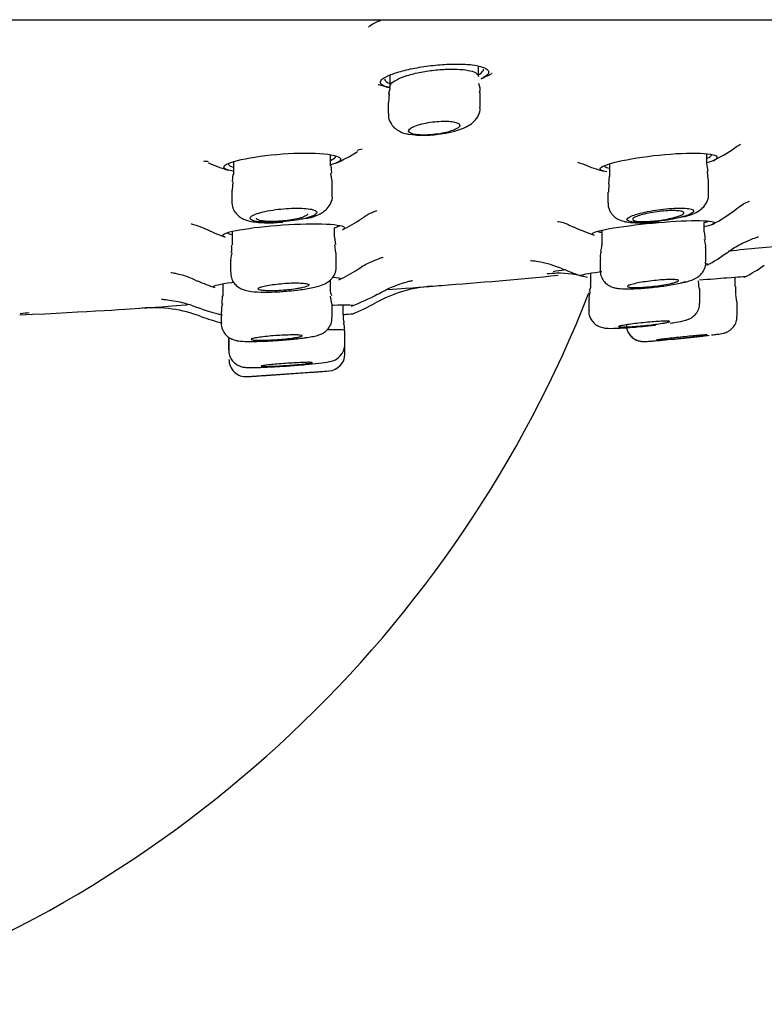
# Model space of a CAD drawing. Units: millimetres. Extents: x -18 to 990, y -18 to 1961.
# Drawn here: x 172 to 194, y 1811 to 1839 of the extents above; entities that cross this region are included whole.
import ezdxf

# ---------------------------------------------------------------- set-up
doc = ezdxf.new("R2010")
doc.units = ezdxf.units.MM
for name, color, linetype in [('$DDT_AUDIT_GENERATED_(A9)', 7, 'Continuous'), ('$DDT_AUDIT_GENERATED_(BD6)', 7, 'Continuous'), ('$DDT_AUDIT_GENERATED_(C03)', 7, 'Continuous'), ('$DDT_AUDIT_GENERATED_(F00)', 7, 'Continuous'), ('Default', 7, 'Continuous')]:
    doc.layers.add(name, color=color, linetype=linetype)

# ---------------------------------------------------------------- blocks, each defined once
blk = doc.blocks.new('SE')
at = {"layer": '$DDT_AUDIT_GENERATED_(A9)', "color": 7, "linetype": 'Continuous'}
blk.add_arc((155.6, 1844.375), 35.5, 287.8811, 338.6264, dxfattribs=at)
at = {"layer": '$DDT_AUDIT_GENERATED_(BD6)', "color": 7, "linetype": 'Continuous'}
blk.add_line((80.082, 1839.444), (231.118, 1839.444), dxfattribs=at)
at = {"layer": '$DDT_AUDIT_GENERATED_(C03)', "color": 7, "linetype": 'Continuous'}
for p, q in [((185.424, 1837.779), (185.424, 1838.081)), ((182.824, 1837.82), (182.824, 1837.483)), ((182.809, 1837.279), (182.787, 1837.007)), ((185.474, 1836.879), (185.474, 1837.299)), ((182.774, 1837.006), (182.774, 1836.692)), ((181.088, 1835.166), (181.088, 1835.482)), ((192.117, 1835.222), (192.117, 1835.511)), ((178.238, 1835.279), (178.238, 1834.912)), ((181.12, 1834.951), (181.103, 1835.167)), ((189.267, 1835.217), (189.267, 1834.853)), ((192.157, 1835.009), (192.12, 1835.226)), ((178.221, 1834.915), (178.203, 1834.698)), ((181.131, 1834.7), (181.094, 1834.948)), ((192.152, 1834.761), (192.135, 1835.005)), ((178.219, 1834.696), (178.205, 1834.448)), ((181.138, 1834.285), (181.138, 1834.7)), ((189.256, 1834.854), (189.23, 1834.635)), ((189.244, 1834.634), (189.233, 1834.393)), ((192.167, 1834.323), (192.167, 1834.761)), ((178.188, 1834.448), (178.188, 1834.117)), ((189.217, 1834.393), (189.217, 1834.079)), ((192.036, 1833.224), (192.036, 1833.497)), ((178.204, 1833.239), (178.204, 1832.832)), ((181.204, 1833.07), (181.204, 1833.345)), ((189.036, 1833.271), (189.036, 1832.875)), ((192.073, 1833.001), (192.046, 1833.227)), ((181.241, 1832.85), (181.215, 1833.073)), ((181.245, 1832.614), (181.215, 1832.847)), ((181.254, 1832.201), (181.254, 1832.613)), ((192.086, 1832.337), (192.086, 1832.771)), ((178.154, 1832.375), (178.154, 1832.041)), ((188.986, 1832.422), (188.986, 1832.101)), ((188.706, 1832.015), (188.706, 1831.694)), ((177.93, 1831.704), (177.93, 1831.346)), ((181.08, 1831.568), (181.08, 1831.813)), ((188.706, 1831.694), (188.706, 1831.692)), ((191.893, 1831.564), (191.875, 1831.787)), ((192.951, 1831.623), (192.951, 1831.901)), ((191.906, 1831.14), (191.906, 1831.564)), ((177.912, 1831.348), (177.896, 1831.119)), ((181.128, 1831.119), (181.089, 1831.34)), ((181.13, 1830.709), (181.13, 1831.116)), ((188.656, 1831.243), (188.656, 1830.917)), ((192.993, 1831.174), (192.965, 1831.393)), ((193.001, 1830.747), (193.001, 1831.172)), ((177.88, 1830.895), (177.88, 1830.555)), ((181.452, 1830.787), (181.452, 1831.086)), ((177.88, 1830.555), (177.88, 1830.555)), ((193.001, 1830.747), (193.001, 1830.747)), ((181.502, 1829.928), (181.502, 1830.337)), ((178.098, 1830.103), (178.098, 1829.763)), ((178.102, 1830.102), (178.102, 1829.764)), ((181.508, 1829.649), (181.508, 1830.057)), ((178.641, 1828.984), (181.044, 1829.151)), ((179.058, 1829.012), (180.558, 1829.116))]:
    blk.add_line(p, q, dxfattribs=at)
for centre, radius, start, end in [((185.074, 1837.399), 0.395, 345.5878, 25.7896), ((184.134, 1838.279), 2.184, 276.2892, 295.1294), ((183.828, 1838.795), 2.741, 260.2033, 281.4694), ((191.059, 1835.317), 1.692, 282.1348, 291.0511), ((180.101, 1835.104), 1.51, 280.7565, 290.9338), ((177.87, 1832.747), 0.328, 336.6951, 14.8012), ((189.339, 1832.507), 0.347, 155.5816, 194.0745), ((189.008, 1831.311), 0.348, 153.7172, 191.4902), ((178.223, 1830.963), 0.338, 153.4168, 191.8768), ((181.785, 1830.702), 0.327, 165.3233, 204.532), ((181.193, 1830.415), 0.305, 345.2029, 28.0662), ((180.986, 1829.934), 0.516, 278.1531, 358.8531), ((178.608, 1829.483), 0.5, 179.873, 273.9708), ((181.008, 1829.65), 0.5, 273.9629, 359.6358), ((155.6, 2178.225), 350, 274.08756, 274.16623), ((155.6, 2178.225), 350, 273.77676, 273.84454)]:
    blk.add_arc(centre, radius, start, end, dxfattribs=at)
for points, knots in [([(182.824, 1837.481), (182.824, 1837.506), (182.835, 1837.533), (182.855, 1837.559), (182.888, 1837.601), (182.947, 1837.645), (183.027, 1837.686), (183.108, 1837.729), (183.214, 1837.77), (183.335, 1837.808), (183.455, 1837.845), (183.593, 1837.879), (183.739, 1837.907), (183.88, 1837.934), (184.032, 1837.956), (184.182, 1837.971), (184.325, 1837.985), (184.471, 1837.994), (184.605, 1837.995), (184.736, 1837.997), (184.861, 1837.992), (184.968, 1837.981), (185.074, 1837.97), (185.167, 1837.953), (185.238, 1837.931), (185.311, 1837.908), (185.364, 1837.88), (185.394, 1837.849), (185.414, 1837.828), (185.424, 1837.805), (185.424, 1837.781)], [0.447812, 0.447812, 0.447812, 0.447812, 0.4836183, 0.4836183, 0.4836183, 0.5397345, 0.5397345, 0.5397345, 0.5966247, 0.5966247, 0.5966247, 0.6528416, 0.6528416, 0.6528416, 0.7072626, 0.7072626, 0.7072626, 0.7596577, 0.7596577, 0.7596577, 0.8106966, 0.8106966, 0.8106966, 0.8615253, 0.8615253, 0.8615253, 0.9132918, 0.9132918, 0.9132918, 0.9479927, 0.9479927, 0.9479927, 0.9479927]), ([(185.061, 1836.302), (185.136, 1836.341), (185.252, 1836.409), (185.402, 1836.581), (185.475, 1836.755), (185.467, 1836.849), (185.464, 1836.878)], [0, 0, 0, 0, 0.345838, 0.639883, 0.902229, 1, 1, 1, 1]), ([(182.785, 1836.692), (182.782, 1836.651), (182.778, 1836.548), (182.856, 1836.382), (182.985, 1836.243), (183.145, 1836.151), (183.265, 1836.103), (183.348, 1836.095), (183.362, 1836.094)], [0, 0, 0, 0, 0.114451, 0.330815, 0.519386, 0.708607, 0.958337, 1, 1, 1, 1]), ([(183.438, 1836.116), (183.434, 1836.117), (183.431, 1836.119), (183.428, 1836.121), (183.397, 1836.136), (183.379, 1836.154), (183.375, 1836.174), (183.371, 1836.195), (183.381, 1836.217), (183.404, 1836.239), (183.429, 1836.263), (183.468, 1836.287), (183.519, 1836.309), (183.57, 1836.333), (183.635, 1836.355), (183.708, 1836.375), (183.78, 1836.395), (183.862, 1836.413), (183.947, 1836.428), (184.03, 1836.442), (184.118, 1836.453), (184.203, 1836.461), (184.285, 1836.468), (184.367, 1836.471), (184.443, 1836.471), (184.516, 1836.47), (184.585, 1836.466), (184.643, 1836.458), (184.702, 1836.451), (184.751, 1836.44), (184.789, 1836.426), (184.827, 1836.413), (184.853, 1836.396), (184.865, 1836.377), (184.878, 1836.358), (184.877, 1836.337), (184.862, 1836.315), (184.847, 1836.292), (184.816, 1836.268), (184.773, 1836.245), (184.745, 1836.23), (184.71, 1836.214), (184.671, 1836.2), (184.613, 1836.178), (184.544, 1836.157), (184.468, 1836.139), (184.433, 1836.131), (184.396, 1836.123), (184.358, 1836.116)], [0, 0, 0, 0, 0.0071, 0.0071, 0.0071, 0.07564, 0.07564, 0.07564, 0.14655, 0.14655, 0.14655, 0.219491, 0.219491, 0.219491, 0.293189, 0.293189, 0.293189, 0.36591, 0.36591, 0.36591, 0.436334, 0.436334, 0.436334, 0.504271, 0.504271, 0.504271, 0.570682, 0.570682, 0.570682, 0.637105, 0.637105, 0.637105, 0.704987, 0.704987, 0.704987, 0.77518, 0.77518, 0.77518, 0.847626, 0.847626, 0.847626, 0.895674, 0.895674, 0.895674, 0.966975, 0.966975, 0.966975, 1, 1, 1, 1]), ([(184.358, 1836.116), (184.271, 1836.099), (184.18, 1836.086), (183.995, 1836.069), (183.904, 1836.064), (183.65, 1836.064), (183.512, 1836.082), (183.438, 1836.116)], [0, 0, 0, 0, 0.25, 0.25, 0.5, 0.5, 1, 1, 1, 1]), ([(180.64, 1833.693), (180.71, 1833.721), (180.821, 1833.768), (180.989, 1833.892), (181.101, 1834.067), (181.149, 1834.217), (181.137, 1834.284), (181.136, 1834.288)], [0, 0, 0, 0, 0.290927, 0.547122, 0.771596, 0.988921, 1, 1, 1, 1]), ([(191.667, 1833.737), (191.734, 1833.763), (191.837, 1833.807), (191.998, 1833.917), (192.119, 1834.08), (192.174, 1834.237), (192.163, 1834.311), (192.161, 1834.325)], [0, 0, 0, 0, 0.282833, 0.518027, 0.754432, 0.96021, 1, 1, 1, 1]), ([(178.189, 1834.116), (178.196, 1834.043), (178.21, 1833.922), (178.311, 1833.759), (178.439, 1833.65), (178.59, 1833.575), (178.82, 1833.513), (179.153, 1833.488), (179.512, 1833.493), (179.665, 1833.511), (179.69, 1833.513)], [0, 0, 0, 0, 0.100702, 0.1955, 0.28194, 0.372328, 0.504281, 0.765765, 0.967221, 1, 1, 1, 1]), ([(189.225, 1834.079), (189.222, 1834.057), (189.213, 1833.972), (189.272, 1833.821), (189.383, 1833.682), (189.511, 1833.594), (189.655, 1833.537), (189.878, 1833.494), (190.204, 1833.489), (190.554, 1833.509), (190.697, 1833.531), (190.713, 1833.533)], [0, 0, 0, 0, 0.030195, 0.136551, 0.223434, 0.303501, 0.387308, 0.513385, 0.779559, 0.978962, 1, 1, 1, 1]), ([(180.376, 1833.631), (180.458, 1833.653), (180.526, 1833.677), (180.577, 1833.701), (180.627, 1833.725), (180.661, 1833.749), (180.675, 1833.772), (180.689, 1833.795), (180.683, 1833.818), (180.658, 1833.837), (180.634, 1833.856), (180.59, 1833.874), (180.529, 1833.887), (180.47, 1833.9), (180.394, 1833.91), (180.307, 1833.916), (180.222, 1833.922), (180.125, 1833.924), (180.022, 1833.921), (179.921, 1833.92), (179.813, 1833.914), (179.706, 1833.904), (179.6, 1833.895), (179.492, 1833.882), (179.391, 1833.867), (179.289, 1833.851), (179.192, 1833.832), (179.107, 1833.812), (179.02, 1833.791), (178.945, 1833.768), (178.885, 1833.745), (178.825, 1833.721), (178.78, 1833.697), (178.755, 1833.674), (178.729, 1833.65), (178.722, 1833.627), (178.735, 1833.606), (178.748, 1833.586), (178.78, 1833.567), (178.83, 1833.552), (178.879, 1833.537), (178.946, 1833.524), (179.026, 1833.516), (179.104, 1833.508), (179.196, 1833.504), (179.295, 1833.504), (179.392, 1833.503), (179.498, 1833.507), (179.605, 1833.514), (179.711, 1833.521), (179.82, 1833.531), (179.924, 1833.545), (180.029, 1833.559), (180.13, 1833.576), (180.221, 1833.594), (180.277, 1833.606), (180.329, 1833.618), (180.376, 1833.631)], [0, 0, 0, 0, 0.055456, 0.055456, 0.055456, 0.110901, 0.110901, 0.110901, 0.166464, 0.166464, 0.166464, 0.221368, 0.221368, 0.221368, 0.275065, 0.275065, 0.275065, 0.327577, 0.327577, 0.327577, 0.37946, 0.37946, 0.37946, 0.431512, 0.431512, 0.431512, 0.484438, 0.484438, 0.484438, 0.538576, 0.538576, 0.538576, 0.593762, 0.593762, 0.593762, 0.649357, 0.649357, 0.649357, 0.704514, 0.704514, 0.704514, 0.758579, 0.758579, 0.758579, 0.811416, 0.811416, 0.811416, 0.863438, 0.863438, 0.863438, 0.915379, 0.915379, 0.915379, 0.967979, 0.967979, 0.967979, 1, 1, 1, 1]), ([(180.413, 1833.754), (180.413, 1833.744), (180.408, 1833.733), (180.397, 1833.723), (180.38, 1833.705), (180.348, 1833.686), (180.304, 1833.668), (180.275, 1833.657), (180.241, 1833.645), (180.202, 1833.634)], [0.8765836, 0.8765836, 0.8765836, 0.8765836, 0.909287, 0.909287, 0.909287, 0.9642846, 0.9642846, 0.9642846, 1, 1, 1, 1]), ([(191.422, 1833.673), (191.503, 1833.697), (191.572, 1833.721), (191.623, 1833.745), (191.674, 1833.769), (191.708, 1833.792), (191.723, 1833.813), (191.737, 1833.834), (191.732, 1833.854), (191.708, 1833.87), (191.684, 1833.885), (191.64, 1833.898), (191.581, 1833.907), (191.524, 1833.916), (191.449, 1833.921), (191.364, 1833.922), (191.28, 1833.923), (191.184, 1833.92), (191.083, 1833.914), (190.983, 1833.907), (190.875, 1833.897), (190.769, 1833.884), (190.661, 1833.87), (190.553, 1833.853), (190.451, 1833.835), (190.348, 1833.816), (190.249, 1833.794), (190.163, 1833.772), (190.075, 1833.749), (189.997, 1833.725), (189.937, 1833.702), (189.876, 1833.678), (189.83, 1833.654), (189.804, 1833.631), (189.778, 1833.609), (189.77, 1833.589), (189.783, 1833.571), (189.795, 1833.554), (189.827, 1833.539), (189.876, 1833.528), (189.924, 1833.517), (189.99, 1833.509), (190.068, 1833.506), (190.144, 1833.502), (190.235, 1833.503), (190.332, 1833.507), (190.428, 1833.511), (190.534, 1833.519), (190.639, 1833.53), (190.746, 1833.542), (190.855, 1833.556), (190.959, 1833.573), (191.065, 1833.59), (191.168, 1833.61), (191.26, 1833.632), (191.318, 1833.645), (191.372, 1833.659), (191.422, 1833.673)], [0, 0, 0, 0, 0.055523, 0.055523, 0.055523, 0.11106, 0.11106, 0.11106, 0.166312, 0.166312, 0.166312, 0.220513, 0.220513, 0.220513, 0.273447, 0.273447, 0.273447, 0.325487, 0.325487, 0.325487, 0.377378, 0.377378, 0.377378, 0.429899, 0.429899, 0.429899, 0.483555, 0.483555, 0.483555, 0.538386, 0.538386, 0.538386, 0.59392, 0.59392, 0.59392, 0.649347, 0.649347, 0.649347, 0.703889, 0.703889, 0.703889, 0.757184, 0.757184, 0.757184, 0.809448, 0.809448, 0.809448, 0.861327, 0.861327, 0.861327, 0.913595, 0.913595, 0.913595, 0.966854, 0.966854, 0.966854, 1, 1, 1, 1]), ([(191.227, 1833.666), (191.168, 1833.648), (191.097, 1833.63), (191.02, 1833.614), (190.943, 1833.598), (190.859, 1833.583), (190.773, 1833.571), (190.689, 1833.559), (190.601, 1833.549), (190.518, 1833.542), (190.437, 1833.535), (190.358, 1833.531), (190.287, 1833.53), (190.218, 1833.528), (190.155, 1833.53), (190.104, 1833.535), (190.053, 1833.54), (190.012, 1833.547), (189.985, 1833.557), (189.958, 1833.567), (189.943, 1833.579), (189.942, 1833.593), (189.941, 1833.608), (189.955, 1833.624), (189.981, 1833.641), (190.008, 1833.658), (190.049, 1833.676), (190.102, 1833.694), (190.154, 1833.713), (190.22, 1833.731), (190.292, 1833.748), (190.365, 1833.765), (190.447, 1833.781), (190.532, 1833.795), (190.615, 1833.809), (190.703, 1833.821), (190.788, 1833.83), (190.871, 1833.838), (190.954, 1833.845), (191.029, 1833.848), (191.103, 1833.85), (191.172, 1833.85), (191.229, 1833.847), (191.287, 1833.844), (191.335, 1833.839), (191.37, 1833.83), (191.405, 1833.822), (191.428, 1833.811), (191.437, 1833.798), (191.447, 1833.785), (191.442, 1833.769), (191.424, 1833.753), (191.406, 1833.737), (191.373, 1833.719), (191.328, 1833.701), (191.299, 1833.689), (191.265, 1833.677), (191.227, 1833.666)], [0, 0, 0, 0, 0.054919, 0.054919, 0.054919, 0.109886, 0.109886, 0.109886, 0.164099, 0.164099, 0.164099, 0.217116, 0.217116, 0.217116, 0.269269, 0.269269, 0.269269, 0.321245, 0.321245, 0.321245, 0.373773, 0.373773, 0.373773, 0.427354, 0.427354, 0.427354, 0.482065, 0.482065, 0.482065, 0.537502, 0.537502, 0.537502, 0.592908, 0.592908, 0.592908, 0.647507, 0.647507, 0.647507, 0.700896, 0.700896, 0.700896, 0.753239, 0.753239, 0.753239, 0.805157, 0.805157, 0.805157, 0.857427, 0.857427, 0.857427, 0.910658, 0.910658, 0.910658, 0.965065, 0.965065, 0.965065, 1, 1, 1, 1]), ([(180.202, 1833.634), (180.144, 1833.617), (180.074, 1833.601), (179.998, 1833.587), (179.922, 1833.573), (179.838, 1833.561), (179.753, 1833.552), (179.67, 1833.543), (179.583, 1833.536), (179.501, 1833.532), (179.42, 1833.529), (179.341, 1833.528), (179.27, 1833.531), (179.2, 1833.533), (179.137, 1833.538), (179.085, 1833.546), (179.032, 1833.554), (178.99, 1833.564), (178.961, 1833.577), (178.932, 1833.589), (178.916, 1833.604), (178.913, 1833.62), (178.913, 1833.621), (178.913, 1833.623), (178.913, 1833.624)], [0, 0, 0, 0, 0.0543069, 0.0543069, 0.0543069, 0.108672, 0.108672, 0.108672, 0.1621676, 0.1621676, 0.1621676, 0.2146075, 0.2146075, 0.2146075, 0.2665643, 0.2665643, 0.2665643, 0.318787, 0.318787, 0.318787, 0.371899, 0.371899, 0.371899, 0.3764087, 0.3764087, 0.3764087, 0.3764087]), ([(191.512, 1831.763), (191.573, 1831.78), (191.674, 1831.811), (191.808, 1831.868), (191.942, 1831.97), (192.038, 1832.104), (192.089, 1832.24), (192.081, 1832.317), (192.078, 1832.338)], [0, 0, 0, 0, 0.244457, 0.47243, 0.622305, 0.776542, 0.945779, 1, 1, 1, 1]), ([(178.16, 1832.039), (178.162, 1831.981), (178.168, 1831.875), (178.25, 1831.727), (178.357, 1831.62), (178.472, 1831.552), (178.605, 1831.505), (178.801, 1831.471), (179.111, 1831.455), (179.48, 1831.462), (179.669, 1831.479), (179.73, 1831.484)], [0, 0, 0, 0, 0.074692, 0.157478, 0.227405, 0.294889, 0.370613, 0.495802, 0.727418, 0.923944, 1, 1, 1, 1]), ([(179.73, 1831.484), (179.834, 1831.492), (180.066, 1831.509), (180.452, 1831.565), (180.747, 1831.633), (180.936, 1831.704), (181.09, 1831.809), (181.197, 1831.946), (181.256, 1832.092), (181.248, 1832.175), (181.246, 1832.202)], [0, 0, 0, 0, 0.130048, 0.336295, 0.559357, 0.705051, 0.789446, 0.874399, 0.965075, 1, 1, 1, 1]), ([(188.991, 1832.102), (188.993, 1832.044), (188.999, 1831.939), (189.08, 1831.792), (189.186, 1831.687), (189.297, 1831.623), (189.405, 1831.586), (189.557, 1831.559), (189.782, 1831.55), (190.174, 1831.565), (190.629, 1831.608), (191.086, 1831.671), (191.372, 1831.728), (191.492, 1831.758), (191.512, 1831.763)], [0, 0, 0, 0, 0.048888, 0.103561, 0.149536, 0.191603, 0.232508, 0.286133, 0.418148, 0.553472, 0.693864, 0.827901, 0.976364, 1, 1, 1, 1]), ([(180.238, 1831.585), (180.298, 1831.598), (180.348, 1831.611), (180.384, 1831.624), (180.42, 1831.637), (180.443, 1831.65), (180.451, 1831.662), (180.459, 1831.674), (180.453, 1831.685), (180.432, 1831.695), (180.411, 1831.704), (180.376, 1831.712), (180.329, 1831.718), (180.283, 1831.724), (180.224, 1831.728), (180.157, 1831.729), (180.091, 1831.731), (180.015, 1831.73), (179.935, 1831.728), (179.857, 1831.725), (179.772, 1831.72), (179.69, 1831.714), (179.607, 1831.707), (179.523, 1831.698), (179.445, 1831.688), (179.367, 1831.678), (179.292, 1831.667), (179.228, 1831.655), (179.163, 1831.643), (179.106, 1831.629), (179.063, 1831.616), (179.019, 1831.603), (178.987, 1831.59), (178.97, 1831.578), (178.953, 1831.565), (178.95, 1831.553), (178.962, 1831.543), (178.973, 1831.533), (179, 1831.524), (179.039, 1831.517), (179.078, 1831.51), (179.13, 1831.505), (179.192, 1831.502), (179.253, 1831.499), (179.324, 1831.498), (179.4, 1831.5), (179.476, 1831.501), (179.559, 1831.504), (179.642, 1831.51), (179.724, 1831.515), (179.809, 1831.523), (179.889, 1831.532), (179.97, 1831.54), (180.048, 1831.551), (180.118, 1831.562), (180.161, 1831.57), (180.202, 1831.577), (180.238, 1831.585)], [0, 0, 0, 0, 0.054626, 0.054626, 0.054626, 0.109255, 0.109255, 0.109255, 0.163814, 0.163814, 0.163814, 0.217909, 0.217909, 0.217909, 0.271365, 0.271365, 0.271365, 0.324295, 0.324295, 0.324295, 0.377049, 0.377049, 0.377049, 0.430043, 0.430043, 0.430043, 0.483585, 0.483585, 0.483585, 0.537749, 0.537749, 0.537749, 0.592334, 0.592334, 0.592334, 0.646953, 0.646953, 0.646953, 0.7012, 0.7012, 0.7012, 0.754841, 0.754841, 0.754841, 0.807913, 0.807913, 0.807913, 0.860698, 0.860698, 0.860698, 0.913592, 0.913592, 0.913592, 0.966937, 0.966937, 0.966937, 1, 1, 1, 1]), ([(191.066, 1831.714), (191.006, 1831.7), (190.935, 1831.687), (190.859, 1831.674), (190.782, 1831.662), (190.698, 1831.65), (190.613, 1831.639), (190.529, 1831.629), (190.442, 1831.62), (190.359, 1831.613), (190.278, 1831.606), (190.198, 1831.6), (190.127, 1831.598), (190.058, 1831.595), (189.994, 1831.594), (189.943, 1831.595), (189.892, 1831.597), (189.852, 1831.601), (189.826, 1831.606), (189.799, 1831.612), (189.785, 1831.619), (189.786, 1831.629), (189.786, 1831.638), (189.801, 1831.649), (189.829, 1831.66), (189.857, 1831.672), (189.899, 1831.685), (189.952, 1831.698), (190.005, 1831.712), (190.07, 1831.725), (190.143, 1831.738), (190.215, 1831.751), (190.296, 1831.764), (190.379, 1831.776), (190.462, 1831.787), (190.55, 1831.797), (190.634, 1831.806), (190.718, 1831.814), (190.801, 1831.82), (190.876, 1831.825), (190.951, 1831.829), (191.02, 1831.831), (191.078, 1831.831), (191.135, 1831.831), (191.183, 1831.828), (191.218, 1831.824), (191.252, 1831.82), (191.274, 1831.813), (191.282, 1831.805), (191.29, 1831.797), (191.284, 1831.786), (191.265, 1831.775), (191.245, 1831.764), (191.212, 1831.751), (191.166, 1831.739), (191.138, 1831.73), (191.104, 1831.722), (191.066, 1831.714)], [0, 0, 0, 0, 0.054544, 0.054544, 0.054544, 0.109107, 0.109107, 0.109107, 0.163366, 0.163366, 0.163366, 0.216991, 0.216991, 0.216991, 0.270027, 0.270027, 0.270027, 0.322773, 0.322773, 0.322773, 0.375641, 0.375641, 0.375641, 0.428986, 0.428986, 0.428986, 0.482968, 0.482968, 0.482968, 0.53748, 0.53748, 0.53748, 0.592179, 0.592179, 0.592179, 0.64662, 0.64662, 0.64662, 0.700471, 0.700471, 0.700471, 0.753667, 0.753667, 0.753667, 0.80644, 0.80644, 0.80644, 0.859204, 0.859204, 0.859204, 0.912369, 0.912369, 0.912369, 0.96617, 0.96617, 0.96617, 1, 1, 1, 1]), ([(191.046, 1830.552), (191.105, 1830.561), (191.28, 1830.588), (191.434, 1830.617), (191.561, 1830.656), (191.654, 1830.699), (191.755, 1830.773), (191.848, 1830.89), (191.904, 1831.026), (191.9, 1831.108), (191.897, 1831.14)], [0.3615737, 0.3615737, 0.3615737, 0.3615737, 0.452455, 0.6562666, 0.7246457, 0.7726658, 0.8258998, 0.8903066, 0.9633521, 1, 1, 1, 1]), ([(188.662, 1830.918), (188.66, 1830.902), (188.65, 1830.829), (188.697, 1830.697), (188.786, 1830.569), (188.887, 1830.487), (188.984, 1830.44), (189.067, 1830.417), (189.145, 1830.405), (189.28, 1830.396), (189.52, 1830.402), (189.906, 1830.427), (190.129, 1830.448), (190.229, 1830.458)], [0, 0, 0, 0, 0.019179, 0.104073, 0.170828, 0.22749, 0.277222, 0.321264, 0.368059, 0.445347, 0.687537, 0.879618, 1, 1, 1, 1]), ([(177.887, 1830.556), (177.885, 1830.538), (177.876, 1830.462), (177.924, 1830.329), (178.014, 1830.202), (178.115, 1830.121), (178.211, 1830.074), (178.302, 1830.046), (178.435, 1830.023), (178.639, 1830.013), (179.01, 1830.015), (179.457, 1830.037), (179.91, 1830.072), (180.234, 1830.109), (180.372, 1830.129), (180.409, 1830.135)], [0, 0, 0, 0, 0.015478, 0.073923, 0.119907, 0.159542, 0.195588, 0.231201, 0.280347, 0.411587, 0.551563, 0.68265, 0.820015, 0.958487, 1, 1, 1, 1]), ([(180.409, 1830.135), (180.474, 1830.145), (180.592, 1830.165), (180.72, 1830.196), (180.845, 1830.244), (180.968, 1830.327), (181.069, 1830.451), (181.128, 1830.591), (181.124, 1830.676), (181.122, 1830.709)], [0, 0, 0, 0, 0.199738, 0.422007, 0.559586, 0.671792, 0.794412, 0.931072, 1, 1, 1, 1]), ([(190.809, 1830.546), (190.749, 1830.537), (190.678, 1830.527), (190.602, 1830.517), (190.526, 1830.508), (190.442, 1830.498), (190.358, 1830.489), (190.274, 1830.48), (190.187, 1830.472), (190.105, 1830.465), (190.023, 1830.458), (189.943, 1830.452), (189.872, 1830.447), (189.802, 1830.443), (189.738, 1830.44), (189.687, 1830.439), (189.636, 1830.437), (189.596, 1830.438), (189.569, 1830.44), (189.543, 1830.442), (189.53, 1830.445), (189.531, 1830.45), (189.532, 1830.455), (189.547, 1830.461), (189.576, 1830.469), (189.604, 1830.476), (189.647, 1830.485), (189.7, 1830.494), (189.753, 1830.503), (189.818, 1830.512), (189.89, 1830.522), (189.962, 1830.532), (190.043, 1830.542), (190.125, 1830.551), (190.208, 1830.56), (190.295, 1830.569), (190.379, 1830.577), (190.462, 1830.585), (190.545, 1830.591), (190.621, 1830.597), (190.696, 1830.602), (190.765, 1830.606), (190.823, 1830.608), (190.881, 1830.611), (190.929, 1830.611), (190.964, 1830.61), (190.998, 1830.609), (191.02, 1830.607), (191.028, 1830.603), (191.035, 1830.599), (191.029, 1830.593), (191.009, 1830.586), (190.988, 1830.58), (190.954, 1830.572), (190.908, 1830.563), (190.88, 1830.558), (190.846, 1830.552), (190.809, 1830.546)], [0, 0, 0, 0, 0.054219, 0.054219, 0.054219, 0.108439, 0.108439, 0.108439, 0.162618, 0.162618, 0.162618, 0.216541, 0.216541, 0.216541, 0.270112, 0.270112, 0.270112, 0.323391, 0.323391, 0.323391, 0.376568, 0.376568, 0.376568, 0.42987, 0.42987, 0.42987, 0.483474, 0.483474, 0.483474, 0.537423, 0.537423, 0.537423, 0.591614, 0.591614, 0.591614, 0.645833, 0.645833, 0.645833, 0.699853, 0.699853, 0.699853, 0.753534, 0.753534, 0.753534, 0.806889, 0.806889, 0.806889, 0.860072, 0.860072, 0.860072, 0.913312, 0.913312, 0.913312, 0.96681, 0.96681, 0.96681, 1, 1, 1, 1]), ([(192.254, 1830.205), (192.314, 1830.212), (192.468, 1830.233), (192.534, 1830.238), (192.65, 1830.269), (192.725, 1830.297), (192.828, 1830.36), (192.929, 1830.473), (192.995, 1830.616), (192.995, 1830.705), (192.994, 1830.747)], [0, 0, 0, 0, 0.176975, 0.503404, 0.550731, 0.60245, 0.687939, 0.802339, 0.920114, 1, 1, 1, 1]), ([(192.682, 1830.281), (192.691, 1830.285), (192.736, 1830.304), (192.827, 1830.359), (192.928, 1830.471), (192.994, 1830.614), (192.994, 1830.704), (192.994, 1830.747)], [0.7701185, 0.7701185, 0.7701185, 0.7701185, 0.7836411, 0.8300251, 0.891633, 0.9555474, 1, 1, 1, 1]), ([(181.502, 1830.338), (181.502, 1830.339), (181.502, 1830.34), (181.501, 1830.34), (181.493, 1830.348), (181.453, 1830.353), (181.382, 1830.355), (181.312, 1830.357), (181.211, 1830.357), (181.086, 1830.354), (181.056, 1830.353), (181.023, 1830.352), (180.989, 1830.351)], [0.0470034, 0.0470034, 0.0470034, 0.0470034, 0.0535962, 0.0535962, 0.0535962, 0.1072002, 0.1072002, 0.1072002, 0.1606964, 0.1606964, 0.1606964, 0.1739583, 0.1739583, 0.1739583, 0.1739583]), ([(189.752, 1830.515), (189.758, 1830.451), (189.769, 1830.346), (189.85, 1830.206), (189.946, 1830.114), (190.042, 1830.058), (190.117, 1830.033), (190.156, 1830.025), (190.167, 1830.023)], [0, 0, 0, 0, 0.0812389, 0.1541917, 0.2140655, 0.2648952, 0.3071947, 0.3243019, 0.3243019, 0.3243019, 0.3243019]), ([(189.757, 1830.517), (189.758, 1830.465), (189.762, 1830.368), (189.833, 1830.229), (189.928, 1830.128), (190.025, 1830.066), (190.113, 1830.033), (190.181, 1830.02), (190.226, 1830.015), (190.262, 1830.014), (190.327, 1830.015), (190.409, 1830.019), (190.534, 1830.029), (190.582, 1830.033)], [0, 0, 0, 0, 0.095561, 0.207874, 0.29877, 0.375445, 0.439707, 0.489655, 0.525811, 0.564245, 0.632031, 0.879117, 1, 1, 1, 1]), ([(190.229, 1830.458), (190.295, 1830.463), (190.417, 1830.474), (190.546, 1830.488), (190.615, 1830.496)], [0, 0, 0, 0, 0.0753476, 0.1635414, 0.1635414, 0.1635414, 0.1635414]), ([(178.121, 1830.112), (178.114, 1830.11), (178.109, 1830.108), (178.106, 1830.106), (178.104, 1830.104), (178.102, 1830.103), (178.102, 1830.101)], [0.52365942, 0.52365942, 0.52365942, 0.52365942, 0.53687158, 0.53687158, 0.53687158, 0.54702568, 0.54702568, 0.54702568, 0.54702568]), ([(180.036, 1830.123), (179.977, 1830.114), (179.906, 1830.105), (179.83, 1830.097), (179.754, 1830.089), (179.67, 1830.082), (179.586, 1830.075), (179.503, 1830.069), (179.416, 1830.063), (179.334, 1830.059), (179.252, 1830.055), (179.173, 1830.052), (179.102, 1830.051), (179.031, 1830.049), (178.968, 1830.05), (178.916, 1830.051), (178.864, 1830.053), (178.823, 1830.056), (178.796, 1830.06), (178.769, 1830.065), (178.755, 1830.071), (178.755, 1830.077), (178.756, 1830.084), (178.77, 1830.092), (178.798, 1830.1), (178.826, 1830.108), (178.868, 1830.117), (178.921, 1830.125), (178.974, 1830.134), (179.039, 1830.143), (179.111, 1830.152), (179.182, 1830.16), (179.263, 1830.168), (179.346, 1830.175), (179.428, 1830.182), (179.515, 1830.189), (179.598, 1830.194), (179.682, 1830.199), (179.765, 1830.202), (179.84, 1830.204), (179.915, 1830.207), (179.984, 1830.207), (180.043, 1830.207), (180.101, 1830.206), (180.15, 1830.204), (180.185, 1830.2), (180.22, 1830.197), (180.243, 1830.192), (180.251, 1830.186), (180.26, 1830.18), (180.254, 1830.172), (180.235, 1830.165), (180.215, 1830.157), (180.181, 1830.148), (180.136, 1830.14), (180.107, 1830.134), (180.073, 1830.129), (180.036, 1830.123)], [0, 0, 0, 0, 0.054041, 0.054041, 0.054041, 0.108092, 0.108092, 0.108092, 0.161987, 0.161987, 0.161987, 0.215593, 0.215593, 0.215593, 0.268953, 0.268953, 0.268953, 0.322221, 0.322221, 0.322221, 0.375586, 0.375586, 0.375586, 0.429195, 0.429195, 0.429195, 0.483093, 0.483093, 0.483093, 0.537195, 0.537195, 0.537195, 0.591328, 0.591328, 0.591328, 0.645303, 0.645303, 0.645303, 0.699001, 0.699001, 0.699001, 0.752425, 0.752425, 0.752425, 0.805701, 0.805701, 0.805701, 0.859015, 0.859015, 0.859015, 0.912538, 0.912538, 0.912538, 0.966349, 0.966349, 0.966349, 1, 1, 1, 1]), ([(190.578, 1830.033), (190.585, 1830.033), (190.593, 1830.034), (190.601, 1830.035), (190.687, 1830.042), (190.789, 1830.05), (190.9, 1830.061), (191.011, 1830.071), (191.134, 1830.083), (191.258, 1830.095), (191.383, 1830.108), (191.513, 1830.121), (191.637, 1830.134), (191.761, 1830.148), (191.883, 1830.161), (191.993, 1830.174), (192.063, 1830.182), (192.128, 1830.189), (192.187, 1830.197)], [0.7458549, 0.7458549, 0.7458549, 0.7458549, 0.7509304, 0.7509304, 0.7509304, 0.804313, 0.804313, 0.804313, 0.8579506, 0.8579506, 0.8579506, 0.9118738, 0.9118738, 0.9118738, 0.9659888, 0.9659888, 0.9659888, 1, 1, 1, 1]), ([(191.904, 1830.172), (191.844, 1830.165), (191.773, 1830.156), (191.697, 1830.148), (191.621, 1830.139), (191.537, 1830.13), (191.454, 1830.121), (191.37, 1830.113), (191.283, 1830.104), (191.201, 1830.096), (191.119, 1830.088), (191.039, 1830.08), (190.968, 1830.074), (190.898, 1830.068), (190.834, 1830.062), (190.782, 1830.058), (190.731, 1830.054), (190.691, 1830.052), (190.664, 1830.051), (190.638, 1830.049), (190.625, 1830.05), (190.626, 1830.052), (190.628, 1830.053), (190.644, 1830.057), (190.672, 1830.061), (190.701, 1830.066), (190.744, 1830.072), (190.797, 1830.078), (190.85, 1830.085), (190.915, 1830.093), (190.987, 1830.101), (191.058, 1830.109), (191.139, 1830.118), (191.221, 1830.127), (191.303, 1830.136), (191.39, 1830.145), (191.474, 1830.153), (191.557, 1830.162), (191.64, 1830.17), (191.716, 1830.177), (191.791, 1830.184), (191.861, 1830.19), (191.919, 1830.195), (191.977, 1830.199), (192.025, 1830.203), (192.06, 1830.205), (192.094, 1830.207), (192.116, 1830.207), (192.123, 1830.207), (192.131, 1830.206), (192.124, 1830.203), (192.104, 1830.199), (192.083, 1830.196), (192.048, 1830.191), (192.003, 1830.185), (191.974, 1830.181), (191.941, 1830.177), (191.904, 1830.172)], [0, 0, 0, 0, 0.054041, 0.054041, 0.054041, 0.108074, 0.108074, 0.108074, 0.16221, 0.16221, 0.16221, 0.216304, 0.216304, 0.216304, 0.270183, 0.270183, 0.270183, 0.32377, 0.32377, 0.32377, 0.377119, 0.377119, 0.377119, 0.430386, 0.430386, 0.430386, 0.483762, 0.483762, 0.483762, 0.537389, 0.537389, 0.537389, 0.591301, 0.591301, 0.591301, 0.64541, 0.64541, 0.64541, 0.699538, 0.699538, 0.699538, 0.753498, 0.753498, 0.753498, 0.807177, 0.807177, 0.807177, 0.860587, 0.860587, 0.860587, 0.913859, 0.913859, 0.913859, 0.967181, 0.967181, 0.967181, 1, 1, 1, 1]), ([(178.106, 1829.766), (178.105, 1829.757), (178.094, 1829.689), (178.136, 1829.561), (178.219, 1829.43), (178.317, 1829.345), (178.41, 1829.296), (178.489, 1829.271), (178.551, 1829.26), (178.622, 1829.252), (178.745, 1829.248), (179.003, 1829.253), (179.428, 1829.272), (179.901, 1829.302), (180.367, 1829.339), (180.798, 1829.381), (180.961, 1829.407), (181.059, 1829.424)], [0, 0, 0, 0, 0.006365, 0.053527, 0.090389, 0.121349, 0.148028, 0.170455, 0.19053, 0.216802, 0.27677, 0.400669, 0.511486, 0.627238, 0.741988, 0.857707, 1, 1, 1, 1]), ([(180.33, 1829.359), (180.27, 1829.352), (180.199, 1829.345), (180.123, 1829.338), (180.047, 1829.332), (179.964, 1829.325), (179.88, 1829.319), (179.797, 1829.313), (179.71, 1829.307), (179.628, 1829.302), (179.546, 1829.297), (179.466, 1829.293), (179.396, 1829.29), (179.325, 1829.287), (179.261, 1829.285), (179.209, 1829.284), (179.158, 1829.283), (179.117, 1829.283), (179.09, 1829.284), (179.063, 1829.285), (179.049, 1829.288), (179.05, 1829.291), (179.051, 1829.295), (179.066, 1829.299), (179.094, 1829.304), (179.123, 1829.309), (179.165, 1829.315), (179.218, 1829.322), (179.271, 1829.328), (179.336, 1829.335), (179.408, 1829.341), (179.479, 1829.348), (179.56, 1829.355), (179.642, 1829.361), (179.724, 1829.368), (179.811, 1829.374), (179.894, 1829.379), (179.978, 1829.385), (180.061, 1829.39), (180.136, 1829.393), (180.211, 1829.397), (180.281, 1829.4), (180.339, 1829.401), (180.397, 1829.403), (180.446, 1829.404), (180.481, 1829.403), (180.516, 1829.402), (180.539, 1829.401), (180.547, 1829.398), (180.555, 1829.395), (180.548, 1829.391), (180.529, 1829.386), (180.509, 1829.382), (180.474, 1829.376), (180.429, 1829.37), (180.4, 1829.367), (180.367, 1829.363), (180.33, 1829.359)], [0, 0, 0, 0, 0.053953, 0.053953, 0.053953, 0.107907, 0.107907, 0.107907, 0.161843, 0.161843, 0.161843, 0.215655, 0.215655, 0.215655, 0.269297, 0.269297, 0.269297, 0.322796, 0.322796, 0.322796, 0.376244, 0.376244, 0.376244, 0.429751, 0.429751, 0.429751, 0.483405, 0.483405, 0.483405, 0.537226, 0.537226, 0.537226, 0.591166, 0.591166, 0.591166, 0.64512, 0.64512, 0.64512, 0.698979, 0.698979, 0.698979, 0.752674, 0.752674, 0.752674, 0.806211, 0.806211, 0.806211, 0.859663, 0.859663, 0.859663, 0.91314, 0.91314, 0.91314, 0.966742, 0.966742, 0.966742, 1, 1, 1, 1])]:
    blk.add_open_spline(points, degree=3, knots=knots, dxfattribs=at)
for points in [[(182.815, 1837.48), (182.831, 1837.444), (182.822, 1837.379), (182.788, 1837.284)], [(182.806, 1837.23), (182.8, 1837.245), (182.799, 1837.262), (182.803, 1837.278)], [(189.03, 1832.873), (189.043, 1832.848), (189.032, 1832.775), (188.996, 1832.656)], [(192.076, 1832.772), (192.093, 1832.821), (192.083, 1832.896), (192.044, 1832.998)], [(178.197, 1832.61), (178.158, 1832.491), (178.146, 1832.413), (178.163, 1832.376)], [(188.696, 1831.69), (188.713, 1831.644), (188.703, 1831.571), (188.667, 1831.472)], [(191.345, 1831.73), (191.404, 1831.743), (191.455, 1831.756), (191.498, 1831.769)], [(181.122, 1831.348), (181.084, 1831.466), (181.073, 1831.538), (181.087, 1831.564)], [(192.98, 1831.4), (192.965, 1831.416), (192.961, 1831.49), (192.969, 1831.623)]]:
    blk.add_open_spline(points, degree=3, dxfattribs=at)
at = {"layer": '$DDT_AUDIT_GENERATED_(F00)', "color": 7, "linetype": 'Continuous'}
for centre, radius, start, end in [((183.774, 1841.543), 4.2, 294.2886, 298.7287), ((183.335, 1845.989), 8.485, 286.9038, 287.0691), ((183.335, 1845.989), 8.485, 264.2093, 264.4994), ((183.774, 1841.543), 4.2, 252.73, 256.3672), ((179.384, 1839.448), 4.6, 293.6869, 302.7767), ((178.67, 1848.847), 13.604, 283.5939, 284.2073), ((190.285, 1839.448), 4.6, 295.9419, 305.1564), ((178.67, 1848.847), 13.604, 264.4694, 265.0688), ((179.384, 1839.448), 4.6, 245.8359, 253.7198), ((190.285, 1839.448), 4.6, 247.5441, 254.9505), ((190.175, 1837.422), 4.5, 298.0424, 307.7813), ((179.456, 1837.33), 4.5, 296.1163, 304.2496), ((179.456, 1837.33), 4.5, 244.1081, 251.0319), ((190.175, 1837.422), 4.5, 244.1445, 252.3626), ((189.898, 1836.507), 4.8, 297.5545, 305.6868), ((179.23, 1836.247), 4.9, 295.4236, 302.728), ((187.724, 1828.805), 3.211, 73.9058, 90.25), ((189.898, 1836.507), 4.8, 246.0698, 252.561), ((190.964, 1836.247), 4.9, 297.4724, 305.3248), ((179.23, 1836.247), 4.9, 245.4389, 251.7927), ((179.396, 1837.019), 6.4, 291.1325, 298.7194), ((184.338, 1827.643), 4, 94.2474, 118.8676), ((179.409, 1836.572), 6.2, 291.9418, 298.8688), ((175.875, 1827.004), 4, 69.3685, 94.4065), ((179.396, 1837.019), 6.4, 249.603, 256.6297), ((129.862, 2554.659), 725.687, 274.077908, 274.099908), ((179.409, 1836.572), 6.2, 249.9942, 255.768)]:
    blk.add_arc(centre, radius, start, end, dxfattribs=at)
for points, knots in [([(182.195, 1839.223), (182.2, 1839.225), (182.22, 1839.265), (182.389, 1839.362), (182.54, 1839.424), (182.593, 1839.444)], [0.1771449, 0.1771449, 0.1771449, 0.1771449, 0.3116167, 0.4812853, 0.5613467, 0.5613467, 0.5613467, 0.5613467]), ([(182.831, 1837.451), (182.759, 1837.465), (182.699, 1837.482), (182.654, 1837.501), (182.59, 1837.528), (182.553, 1837.56), (182.546, 1837.595), (182.539, 1837.63), (182.562, 1837.67), (182.613, 1837.71), (182.666, 1837.752), (182.749, 1837.795), (182.857, 1837.837), (182.966, 1837.879), (183.102, 1837.921), (183.255, 1837.959), (183.406, 1837.997), (183.579, 1838.032), (183.758, 1838.06), (183.932, 1838.088), (184.118, 1838.11), (184.298, 1838.125), (184.473, 1838.139), (184.648, 1838.146), (184.807, 1838.145), (184.964, 1838.144), (185.11, 1838.136), (185.234, 1838.121), (185.358, 1838.105), (185.463, 1838.083), (185.541, 1838.057), (185.622, 1838.029), (185.677, 1837.996), (185.702, 1837.96), (185.729, 1837.923), (185.726, 1837.883), (185.693, 1837.842), (185.659, 1837.8), (185.594, 1837.756), (185.502, 1837.715), (185.502, 1837.715), (185.502, 1837.714), (185.501, 1837.714)], [0.2806566, 0.2806566, 0.2806566, 0.2806566, 0.3181568, 0.3181568, 0.3181568, 0.3710563, 0.3710563, 0.3710563, 0.4251552, 0.4251552, 0.4251552, 0.4804071, 0.4804071, 0.4804071, 0.5362754, 0.5362754, 0.5362754, 0.5918177, 0.5918177, 0.5918177, 0.6460706, 0.6460706, 0.6460706, 0.6986514, 0.6986514, 0.6986514, 0.7500973, 0.7500973, 0.7500973, 0.8015543, 0.8015543, 0.8015543, 0.8541041, 0.8541041, 0.8541041, 0.9082349, 0.9082349, 0.9082349, 0.9636661, 0.9636661, 0.9636661, 0.9638651, 0.9638651, 0.9638651, 0.9638651]), ([(185.432, 1837.836), (185.439, 1837.84), (185.447, 1837.844), (185.454, 1837.849), (185.52, 1837.89), (185.56, 1837.933), (185.571, 1837.973), (185.573, 1837.981), (185.574, 1837.988), (185.574, 1837.995)], [0.04999074, 0.04999074, 0.04999074, 0.04999074, 0.05596545, 0.05596545, 0.05596545, 0.11191141, 0.11191141, 0.11191141, 0.12204987, 0.12204987, 0.12204987, 0.12204987]), ([(182.674, 1837.702), (182.674, 1837.683), (182.682, 1837.665), (182.697, 1837.648), (182.719, 1837.624), (182.756, 1837.602), (182.809, 1837.583)], [0.62273129, 0.62273129, 0.62273129, 0.62273129, 0.65127937, 0.65127937, 0.65127937, 0.69210052, 0.69210052, 0.69210052, 0.69210052]), ([(192.941, 1835.692), (192.943, 1835.694), (193.003, 1835.746), (193.082, 1835.781), (193.105, 1835.793), (193.105, 1835.793)], [0, 0, 0, 0, 0.0026847, 0.0641758, 0.1136349, 0.1136349, 0.1136349, 0.1136349]), ([(178.221, 1835.006), (178.048, 1835.035), (177.953, 1835.077), (177.962, 1835.194), (178.15, 1835.273), (178.783, 1835.416), (179.23, 1835.478), (180.126, 1835.542), (180.574, 1835.544), (181.21, 1835.483), (181.386, 1835.423), (181.378, 1835.3), (181.273, 1835.241), (181.083, 1835.186)], [0.2837983, 0.2837983, 0.2837983, 0.2837983, 0.375, 0.375, 0.5, 0.5, 0.625, 0.625, 0.75, 0.75, 0.875, 0.875, 0.9693155, 0.9693155, 0.9693155, 0.9693155]), ([(181.063, 1835.313), (181.069, 1835.315), (181.076, 1835.318), (181.082, 1835.32), (181.159, 1835.352), (181.21, 1835.385), (181.229, 1835.416), (181.235, 1835.425), (181.238, 1835.435), (181.238, 1835.444)], [0.05046772, 0.05046772, 0.05046772, 0.05046772, 0.05486057, 0.05486057, 0.05486057, 0.10971018, 0.10971018, 0.10971018, 0.1267448, 0.1267448, 0.1267448, 0.1267448]), ([(189.184, 1834.988), (189.054, 1835.008), (188.984, 1835.038), (188.997, 1835.135), (189.188, 1835.212), (189.824, 1835.36), (190.27, 1835.432), (191.164, 1835.524), (191.611, 1835.545), (192.245, 1835.517), (192.42, 1835.47), (192.408, 1835.36), (192.303, 1835.304), (192.119, 1835.248)], [0.2960934, 0.2960934, 0.2960934, 0.2960934, 0.375, 0.375, 0.5, 0.5, 0.625, 0.625, 0.75, 0.75, 0.875, 0.875, 0.9677444, 0.9677444, 0.9677444, 0.9677444]), ([(192.122, 1835.385), (192.192, 1835.415), (192.238, 1835.444), (192.257, 1835.471), (192.264, 1835.48), (192.267, 1835.489), (192.267, 1835.498)], [0.05863467, 0.05863467, 0.05863467, 0.05863467, 0.10988529, 0.10988529, 0.10988529, 0.12767957, 0.12767957, 0.12767957, 0.12767957]), ([(178.088, 1835.217), (178.088, 1835.206), (178.092, 1835.196), (178.101, 1835.186), (178.121, 1835.163), (178.164, 1835.143), (178.228, 1835.125)], [0.62719393, 0.62719393, 0.62719393, 0.62719393, 0.64786088, 0.64786088, 0.64786088, 0.6948288, 0.6948288, 0.6948288, 0.6948288]), ([(188.329, 1835.266), (188.328, 1835.266), (188.36, 1835.262), (188.462, 1835.222), (188.522, 1835.199)], [0.761912, 0.761912, 0.761912, 0.761912, 0.8823908, 1, 1, 1, 1]), ([(189.117, 1835.167), (189.117, 1835.158), (189.121, 1835.149), (189.129, 1835.141), (189.149, 1835.121), (189.193, 1835.105), (189.259, 1835.091)], [0.62808537, 0.62808537, 0.62808537, 0.62808537, 0.64785307, 0.64785307, 0.64785307, 0.69596333, 0.69596333, 0.69596333, 0.69596333]), ([(192.935, 1833.864), (193.019, 1833.927), (193.152, 1834.028), (193.309, 1834.105), (193.362, 1834.126), (193.369, 1834.129), (193.369, 1834.129)], [0, 0, 0, 0, 0.0702151, 0.1329392, 0.1900718, 0.2171615, 0.2171615, 0.2171615, 0.2171615]), ([(181.994, 1833.608), (182.021, 1833.629), (182.131, 1833.714), (182.308, 1833.799), (182.425, 1833.849), (182.445, 1833.856), (182.446, 1833.856)], [0, 0, 0, 0, 0.0110441, 0.051948, 0.0866797, 0.1117452, 0.1117452, 0.1117452, 0.1117452]), ([(176.999, 1833.46), (176.998, 1833.46), (177.027, 1833.455), (177.192, 1833.414), (177.371, 1833.335), (177.488, 1833.283)], [0.8861957, 0.8861957, 0.8861957, 0.8861957, 0.9183743, 0.9550737, 1, 1, 1, 1]), ([(177.977, 1833.081), (177.941, 1833.093), (177.922, 1833.107), (177.917, 1833.171), (178.106, 1833.232), (178.757, 1833.345), (179.221, 1833.398), (180.155, 1833.46), (180.625, 1833.47), (181.301, 1833.439), (181.496, 1833.399), (181.501, 1833.33), (181.482, 1833.312), (181.443, 1833.293)], [0.3365463, 0.3365463, 0.3365463, 0.3365463, 0.375, 0.375, 0.5, 0.5, 0.625, 0.625, 0.75, 0.75, 0.875, 0.875, 0.9166286, 0.9166286, 0.9166286, 0.9166286]), ([(187.734, 1833.535), (187.734, 1833.535), (187.741, 1833.534), (187.808, 1833.522), (187.989, 1833.478), (188.133, 1833.401), (188.207, 1833.361)], [0.657731, 0.657731, 0.657731, 0.657731, 0.69439, 0.7993923, 0.9114291, 1, 1, 1, 1]), ([(188.793, 1833.14), (188.768, 1833.147), (188.755, 1833.156), (188.75, 1833.206), (188.94, 1833.262), (189.592, 1833.379), (190.055, 1833.44), (190.987, 1833.528), (191.457, 1833.556), (192.134, 1833.559), (192.33, 1833.534), (192.337, 1833.459), (192.232, 1833.418), (192.038, 1833.374)], [0.3439786, 0.3439786, 0.3439786, 0.3439786, 0.375, 0.375, 0.5, 0.5, 0.625, 0.625, 0.75, 0.75, 0.875, 0.875, 0.9694098, 0.9694098, 0.9694098, 0.9694098]), ([(178.064, 1833.198), (178.066, 1833.196), (178.068, 1833.194), (178.071, 1833.192), (178.091, 1833.178), (178.132, 1833.164), (178.19, 1833.153)], [0.6407108, 0.6407108, 0.6407108, 0.6407108, 0.64632909, 0.64632909, 0.64632909, 0.6888642, 0.6888642, 0.6888642, 0.6888642]), ([(192.704, 1832.604), (192.735, 1832.63), (192.871, 1832.742), (193.141, 1832.889), (193.421, 1833.014), (193.585, 1833.07), (193.629, 1833.082), (193.634, 1833.083), (193.634, 1833.083)], [0, 0, 0, 0, 0.0180787, 0.093655, 0.1548694, 0.2043238, 0.2521274, 0.2652564, 0.2652564, 0.2652564, 0.2652564]), ([(192.752, 1832.672), (193.061, 1832.703), (193.357, 1832.731), (194.273, 1832.817), (194.785, 1832.859), (195.092, 1832.877)], [0.8360917, 0.8360917, 0.8360917, 0.8360917, 0.875, 0.875, 0.9666718, 0.9666718, 0.9666718, 0.9666718]), ([(181.884, 1832.125), (181.893, 1832.132), (182.009, 1832.222), (182.248, 1832.339), (182.499, 1832.446), (182.614, 1832.481), (182.63, 1832.485), (182.63, 1832.485)], [0, 0, 0, 0, 0.0053366, 0.0813587, 0.1447923, 0.1980797, 0.2365425, 0.2365425, 0.2365425, 0.2365425]), ([(186.951, 1832.387), (186.951, 1832.387), (186.953, 1832.386), (186.991, 1832.385), (187.177, 1832.362), (187.522, 1832.291), (187.779, 1832.187), (187.949, 1832.118)], [0.7478106, 0.7478106, 0.7478106, 0.7478106, 0.7517023, 0.8043417, 0.8544799, 0.9188322, 1, 1, 1, 1]), ([(192.087, 1832.295), (192.13, 1832.291), (192.153, 1832.284), (192.153, 1832.271), (192.148, 1832.267), (192.138, 1832.262)], [0.83311625, 0.83311625, 0.83311625, 0.83311625, 0.875, 0.875, 0.89479005, 0.89479005, 0.89479005, 0.89479005]), ([(176.408, 1832.036), (176.408, 1832.036), (176.41, 1832.036), (176.448, 1832.032), (176.66, 1831.988), (176.948, 1831.909), (177.132, 1831.811), (177.189, 1831.781)], [0.74081, 0.74081, 0.74081, 0.74081, 0.7449992, 0.808624, 0.8714201, 0.9659645, 1, 1, 1, 1]), ([(188.44, 1831.934), (188.43, 1831.937), (188.425, 1831.94), (188.425, 1831.968), (188.627, 1832.01), (188.993, 1832.06), (189.018, 1832.064), (189.043, 1832.067)], [0.3557732, 0.3557732, 0.3557732, 0.3557732, 0.375, 0.375, 0.5, 0.5, 0.5087117, 0.5087117, 0.5087117, 0.5087117]), ([(177.678, 1831.599), (177.658, 1831.605), (177.648, 1831.612), (177.647, 1831.654), (177.847, 1831.7), (178.202, 1831.748), (178.215, 1831.75), (178.229, 1831.752)], [0.3474718, 0.3474718, 0.3474718, 0.3474718, 0.375, 0.375, 0.5, 0.5, 0.5048132, 0.5048132, 0.5048132, 0.5048132]), ([(181.161, 1831.903), (181.298, 1831.892), (181.373, 1831.875), (181.374, 1831.845), (181.364, 1831.836), (181.345, 1831.827)], [0.7987635, 0.7987635, 0.7987635, 0.7987635, 0.875, 0.875, 0.9035684, 0.9035684, 0.9035684, 0.9035684]), ([(182.477, 1831.401), (182.59, 1831.465), (182.796, 1831.579), (183.122, 1831.703), (183.356, 1831.772), (183.471, 1831.799), (183.491, 1831.802), (183.491, 1831.802)], [0, 0, 0, 0, 0.0554021, 0.1197272, 0.1721798, 0.2150093, 0.2579963, 0.2579963, 0.2579963, 0.2579963]), ([(183.991, 1831.632), (184.118, 1831.641), (185.327, 1831.731), (186.594, 1831.842), (187.763, 1831.955)], [0, 0, 0, 0, 0.0214849, 0.2373652, 0.2373652, 0.2373652, 0.2373652]), ([(191.898, 1831.816), (192.198, 1831.843), (192.478, 1831.867), (193.049, 1831.911), (193.248, 1831.921), (193.248, 1831.911), (193.247, 1831.911), (193.246, 1831.91)], [0.6696407, 0.6696407, 0.6696407, 0.6696407, 0.75, 0.75, 0.875, 0.875, 0.8820096, 0.8820096, 0.8820096, 0.8820096]), ([(182.761, 1831.536), (182.762, 1831.536), (182.763, 1831.536), (183.537, 1831.594), (183.991, 1831.628), (183.991, 1831.628)], [0.8748781, 0.8748781, 0.8748781, 0.8748781, 0.875, 0.875, 1, 1, 1, 1]), ([(176.13, 1831.253), (176.13, 1831.253), (176.154, 1831.252), (176.293, 1831.24), (176.587, 1831.193), (176.917, 1831.118), (177.11, 1831.035), (177.166, 1831.011)], [0.7646929, 0.7646929, 0.7646929, 0.7646929, 0.8068369, 0.8519901, 0.9029857, 0.9762132, 1, 1, 1, 1]), ([(175.621, 1830.996), (175.621, 1830.996), (176.073, 1831.031), (176.86, 1831.091), (176.876, 1831.092), (176.893, 1831.094)], [0.5000566, 0.5000566, 0.5000566, 0.5000566, 0.625, 0.625, 0.6276304, 0.6276304, 0.6276304, 0.6276304]), ([(181.138, 1831.081), (181.148, 1831.081), (181.158, 1831.081), (181.53, 1831.093), (181.738, 1831.087), (181.739, 1831.065), (181.734, 1831.061), (181.724, 1831.057)], [0.7465431, 0.7465431, 0.7465431, 0.7465431, 0.75, 0.75, 0.875, 0.875, 0.8949776, 0.8949776, 0.8949776, 0.8949776])]:
    blk.add_open_spline(points, degree=3, knots=knots, dxfattribs=at)
for points in [[(181.206, 1833.345), (181.28, 1833.369), (181.328, 1833.392), (181.346, 1833.414)], [(192.038, 1833.497), (192.099, 1833.516), (192.143, 1833.534), (192.166, 1833.551)], [(188.902, 1833.243), (188.922, 1833.231), (188.963, 1833.222), (189.022, 1833.215)], [(187.775, 1832.017), (187.627, 1832.007), (187.514, 1832.001), (187.438, 1831.999)], [(187.614, 1832.069), (187.709, 1832.085), (187.827, 1832.103), (187.968, 1832.123)], [(171.974, 1830.793), (174.038, 1830.893), (175.27, 1830.966), (175.671, 1831.013)], [(172.249, 1830.854), (172.179, 1830.846), (172.09, 1830.837), (171.985, 1830.828)]]:
    blk.add_open_spline(points, degree=3, dxfattribs=at)

msp = doc.modelspace()

# ---------------------------------------------------------------- block references
at = {"layer": 'Default'}
msp.add_blockref('SE', (0, 0), dxfattribs=at)

doc.saveas('drawing.dxf')
